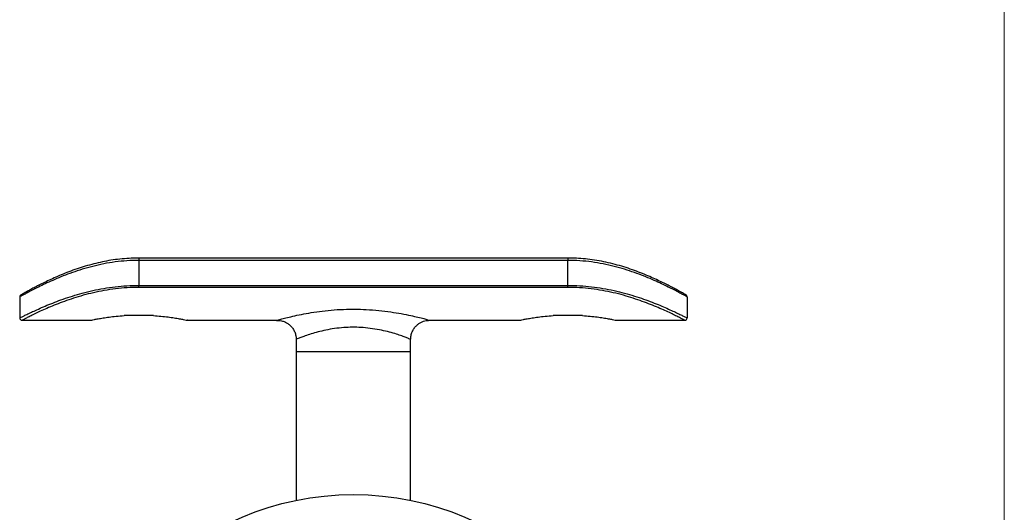
# Model space of a CAD drawing. Units: millimetres. Extents: x 10 to 584, y 10 to 410.
# Drawn here: x 481 to 584, y 244 to 296 of the extents above; entities that cross this region are included whole.
import ezdxf

# ---------------------------------------------------------------- set-up
doc = ezdxf.new("R2010")
doc.units = ezdxf.units.MM
doc.header["$LTSCALE"] = 2

msp = doc.modelspace()

# ---------------------------------------------------------------- linework, layer by layer
at = {"color": 7, "linetype": 'Continuous', "lineweight": 18}
msp.add_line((584, 410), (584, 10), dxfattribs=at)
at = {"color": 7, "linetype": 'Continuous', "lineweight": 25}
for p, q in [((538.23, 271.11), (493.23, 271.11)), ((538.23, 270.86), (493.23, 270.86)), ((493.23, 270.86), (493.23, 268.24)), ((538.23, 268.24), (538.23, 270.86)), ((493.23, 268.03), (493.23, 268.24)), ((493.23, 268.24), (538.23, 268.24)), ((538.23, 268.03), (493.23, 268.03)), ((538.23, 268.03), (538.23, 268.24)), ((480.73, 267.02), (480.73, 264.82)), ((550.73, 267.02), (550.73, 264.82)), ((480.98, 264.57), (488.15, 264.57)), ((494.77, 265.07), (491.69, 265.07)), ((498.31, 264.57), (507.76, 264.57)), ((523.7, 264.57), (533.15, 264.57)), ((539.77, 265.07), (536.69, 265.07)), ((543.31, 264.57), (550.48, 264.57)), ((509.73, 262.58), (509.73, 261.27)), ((521.73, 261.27), (521.73, 262.58)), ((509.73, 261.27), (509.73, 245.67)), ((521.73, 245.67), (521.73, 261.27))]:
    msp.add_line(p, q, dxfattribs=at)
at = {"color": 8, "linetype": 'Continuous', "lineweight": 25}
for p, q in [((493.23, 271.11), (493.23, 270.86)), ((538.23, 271.11), (538.23, 270.86)), ((521.73, 261.27), (509.73, 261.27))]:
    msp.add_line(p, q, dxfattribs=at)
at = {"color": 7, "linetype": 'Continuous', "lineweight": 25}
msp.add_circle((515.73, 216.27), 30, dxfattribs=at)
for centre, start, end in [((480.98, 267.02), 90, 180), ((550.48, 267.02), 0, 90), ((480.98, 264.82), 180, 270), ((550.48, 264.82), 270, 0)]:
    msp.add_arc(centre, 0.25, start, end, dxfattribs=at)
for points, knots in [([(493.23, 270.86), (492.38, 270.86), (491.56, 270.81), (490.34, 270.64), (489.94, 270.58), (489.15, 270.42), (488.76, 270.33), (487.64, 270.04), (486.93, 269.82), (485.58, 269.35), (484.97, 269.1), (484.12, 268.73), (483.85, 268.61), (483.34, 268.37), (483.09, 268.26), (482.42, 267.92), (482.03, 267.73), (481.56, 267.47), (481.41, 267.4), (481.17, 267.26), (481.06, 267.21), (480.82, 267.07), (480.73, 267.02), (480.73, 267.02)], [0, 0, 0, 0, 0.125, 0.125, 0.1875, 0.1875, 0.25, 0.25, 0.375, 0.375, 0.5, 0.5, 0.5625, 0.5625, 0.625, 0.625, 0.75, 0.75, 0.8125, 0.8125, 0.875, 0.875, 1, 1, 1, 1]), ([(493.23, 271.1), (493.21, 271.1), (492.86, 271.11), (492.2, 271.08), (491.24, 271.01), (490.3, 270.88), (489.39, 270.71), (488.49, 270.5), (487.6, 270.25), (486.73, 269.97), (485.88, 269.67), (485.08, 269.35), (484.33, 269.02), (483.65, 268.7), (483.02, 268.4), (482.47, 268.12), (482, 267.87), (481.61, 267.66), (481.3, 267.49), (481.08, 267.36), (480.93, 267.28), (480.88, 267.25), (480.87, 267.25), (480.87, 267.25), (480.88, 267.25), (480.88, 267.26), (480.9, 267.26), (480.93, 267.27), (480.97, 267.28), (481, 267.28), (481.01, 267.27)], [0, 0, 0, 0, 0.003469, 0.052049, 0.100552, 0.14895, 0.197021, 0.245973, 0.296774, 0.348845, 0.402018, 0.455968, 0.510246, 0.564302, 0.6184, 0.671995, 0.724799, 0.776617, 0.827346, 0.87683, 0.925137, 0.973661, 0.985358, 0.990609, 0.992271, 0.993281, 0.994181, 0.995407, 0.998536, 1, 1, 1, 1]), ([(550.48, 267.28), (550.48, 267.28), (550.5, 267.28), (550.53, 267.27), (550.56, 267.27), (550.57, 267.26), (550.58, 267.26), (550.59, 267.25), (550.59, 267.25), (550.59, 267.25), (550.59, 267.25), (550.55, 267.27), (550.45, 267.33), (550.26, 267.44), (549.99, 267.58), (549.65, 267.77), (549.24, 267.99), (548.74, 268.25), (548.17, 268.53), (547.53, 268.84), (546.82, 269.16), (546.05, 269.48), (545.22, 269.8), (544.34, 270.11), (543.42, 270.38), (542.47, 270.62), (541.51, 270.82), (540.55, 270.97), (539.59, 271.06), (538.82, 271.1), (538.37, 271.1), (538.23, 271.1)], [0, 0, 0, 0, 0.000398, 0.002561, 0.004157, 0.005067, 0.005779, 0.006722, 0.008454, 0.012957, 0.026251, 0.057395, 0.103947, 0.152665, 0.201319, 0.249831, 0.30013, 0.351695, 0.404321, 0.457715, 0.511514, 0.565593, 0.620368, 0.67481, 0.72851, 0.781213, 0.832819, 0.883249, 0.931248, 0.979401, 1, 1, 1, 1]), ([(550.73, 267.02), (550.73, 267.02), (550.65, 267.07), (550.4, 267.21), (550.3, 267.26), (550.05, 267.4), (549.91, 267.47), (549.43, 267.72), (549.04, 267.92), (548.36, 268.26), (548.12, 268.38), (547.61, 268.61), (547.34, 268.73), (546.77, 268.98), (546.48, 269.1), (545.86, 269.35), (545.53, 269.47), (544.53, 269.82), (543.83, 270.04), (542.7, 270.33), (542.32, 270.42), (541.53, 270.57), (541.12, 270.64), (539.91, 270.81), (539.08, 270.86), (538.23, 270.86)], [0, 0, 0, 0, 0.125, 0.125, 0.1875, 0.1875, 0.25, 0.25, 0.375, 0.375, 0.4375, 0.4375, 0.5, 0.5, 0.5625, 0.5625, 0.625, 0.625, 0.75, 0.75, 0.8125, 0.8125, 0.875, 0.875, 1, 1, 1, 1]), ([(480.73, 264.82), (480.73, 264.82), (480.82, 264.86), (481.06, 264.99), (481.16, 265.04), (481.41, 265.16), (481.55, 265.23), (482.02, 265.45), (482.41, 265.63), (483.09, 265.93), (483.33, 266.04), (483.85, 266.25), (484.12, 266.36), (484.68, 266.58), (484.98, 266.69), (485.6, 266.91), (485.93, 267.02), (486.94, 267.33), (487.64, 267.53), (488.77, 267.78), (489.15, 267.85), (489.94, 267.99), (490.35, 268.05), (491.56, 268.19), (492.39, 268.24), (493.23, 268.24)], [0, 0, 0, 0, 0.125, 0.125, 0.1875, 0.1875, 0.25, 0.25, 0.375, 0.375, 0.4375, 0.4375, 0.5, 0.5, 0.5625, 0.5625, 0.625, 0.625, 0.75, 0.75, 0.8125, 0.8125, 0.875, 0.875, 1, 1, 1, 1]), ([(493.23, 268.03), (492.4, 268.03), (491.59, 267.98), (490.39, 267.83), (489.99, 267.77), (489.21, 267.63), (488.83, 267.55), (487.73, 267.3), (487.04, 267.1), (486.05, 266.78), (485.73, 266.67), (485.12, 266.45), (484.83, 266.34), (484.28, 266.12), (484.02, 266.01), (483.52, 265.79), (483.28, 265.69), (482.61, 265.39), (482.24, 265.21), (481.78, 264.98), (481.64, 264.91), (481.4, 264.79), (481.3, 264.74), (481.06, 264.61), (480.98, 264.57), (480.98, 264.57)], [0, 0, 0, 0, 0.125, 0.125, 0.1875, 0.1875, 0.25, 0.25, 0.375, 0.375, 0.4375, 0.4375, 0.5, 0.5, 0.5625, 0.5625, 0.625, 0.625, 0.75, 0.75, 0.8125, 0.8125, 0.875, 0.875, 1, 1, 1, 1]), ([(538.23, 268.24), (539.07, 268.24), (539.9, 268.19), (541.11, 268.05), (541.51, 267.99), (542.3, 267.86), (542.69, 267.78), (543.82, 267.53), (544.53, 267.33), (545.54, 267.01), (545.86, 266.91), (546.48, 266.69), (546.78, 266.58), (547.35, 266.36), (547.62, 266.25), (548.13, 266.04), (548.37, 265.93), (549.05, 265.63), (549.44, 265.45), (549.91, 265.23), (550.05, 265.16), (550.3, 265.04), (550.4, 264.99), (550.65, 264.86), (550.73, 264.82), (550.73, 264.82)], [0, 0, 0, 0, 0.125, 0.125, 0.1875, 0.1875, 0.25, 0.25, 0.375, 0.375, 0.4375, 0.4375, 0.5, 0.5, 0.5625, 0.5625, 0.625, 0.625, 0.75, 0.75, 0.8125, 0.8125, 0.875, 0.875, 1, 1, 1, 1]), ([(550.48, 264.57), (550.48, 264.57), (550.4, 264.61), (550.16, 264.74), (550.06, 264.79), (549.82, 264.91), (549.68, 264.98), (549.22, 265.21), (548.85, 265.39), (548.19, 265.69), (547.95, 265.79), (547.45, 266.01), (547.18, 266.12), (546.63, 266.34), (546.34, 266.45), (545.73, 266.67), (545.42, 266.78), (544.43, 267.1), (543.73, 267.3), (542.62, 267.56), (542.24, 267.63), (541.46, 267.77), (541.07, 267.83), (539.87, 267.98), (539.06, 268.03), (538.23, 268.03)], [0, 0, 0, 0, 0.125, 0.125, 0.1875, 0.1875, 0.25, 0.25, 0.375, 0.375, 0.4375, 0.4375, 0.5, 0.5, 0.5625, 0.5625, 0.625, 0.625, 0.75, 0.75, 0.8125, 0.8125, 0.875, 0.875, 1, 1, 1, 1]), ([(480.87, 267.25), (480.87, 267.25), (480.87, 267.25), (480.87, 267.25), (480.88, 267.25), (480.89, 267.26), (480.9, 267.26), (480.93, 267.27), (480.97, 267.28), (481, 267.28), (481.01, 267.27)], [0, 0, 0, 0, 0.162029, 0.396189, 0.525828, 0.593831, 0.648028, 0.732871, 0.914976, 1, 1, 1, 1]), ([(550.48, 267.28), (550.48, 267.28), (550.5, 267.28), (550.53, 267.27), (550.56, 267.26), (550.57, 267.26), (550.58, 267.26), (550.58, 267.25), (550.58, 267.25)], [0, 0, 0, 0, 0.066937, 0.386358, 0.621173, 0.754685, 0.85996, 1, 1, 1, 1]), ([(550.59, 267.25), (550.59, 267.25), (550.59, 267.25), (550.59, 267.25), (550.59, 267.25)], [0, 0, 0, 0, 0.200196, 1, 1, 1, 1]), ([(488.15, 264.58), (488.15, 264.58), (488.14, 264.57), (488.27, 264.6), (488.54, 264.66), (488.95, 264.73), (489.47, 264.82), (490.1, 264.92), (490.84, 265.01), (491.41, 265.05), (491.69, 265.07)], [0, 0, 0, 0, 0.067495, 0.195886, 0.327965, 0.457134, 0.589909, 0.721608, 0.857089, 1, 1, 1, 1]), ([(494.77, 265.07), (495.03, 265.05), (495.57, 265.01), (496.3, 264.92), (496.95, 264.83), (497.48, 264.74), (497.91, 264.66), (498.19, 264.6), (498.33, 264.57), (498.32, 264.58), (498.31, 264.58)], [0, 0, 0, 0, 0.131542, 0.266946, 0.398471, 0.533754, 0.666156, 0.802499, 0.933037, 1, 1, 1, 1]), ([(507.68, 264.56), (507.75, 264.57), (507.92, 264.57), (508.21, 264.52), (508.54, 264.41), (508.86, 264.24), (509.15, 264), (509.4, 263.71), (509.59, 263.35), (509.71, 262.96), (509.72, 262.7), (509.73, 262.58)], [0, 0, 0, 0, 0.063997, 0.16129, 0.27984, 0.387172, 0.50455, 0.626222, 0.750047, 0.88694, 1, 1, 1, 1]), ([(521.74, 262.58), (521.74, 262.62), (521.73, 262.78), (521.79, 263.09), (521.93, 263.47), (522.14, 263.8), (522.39, 264.07), (522.66, 264.27), (522.94, 264.42), (523.22, 264.51), (523.47, 264.56), (523.63, 264.57), (523.7, 264.57)], [0, 0, 0, 0, 0.032966, 0.160373, 0.29749, 0.423559, 0.540442, 0.649407, 0.750847, 0.844626, 0.930177, 1, 1, 1, 1]), ([(533.15, 264.58), (533.15, 264.58), (533.14, 264.57), (533.27, 264.6), (533.54, 264.66), (533.95, 264.73), (534.47, 264.82), (535.1, 264.92), (535.84, 265.01), (536.41, 265.05), (536.69, 265.07)], [0, 0, 0, 0, 0.067495, 0.195886, 0.327965, 0.457134, 0.589909, 0.721608, 0.857089, 1, 1, 1, 1]), ([(539.77, 265.07), (540.03, 265.05), (540.57, 265.01), (541.3, 264.92), (541.95, 264.83), (542.48, 264.74), (542.91, 264.66), (543.19, 264.6), (543.33, 264.57), (543.32, 264.58), (543.31, 264.58)], [0, 0, 0, 0, 0.131542, 0.266946, 0.398471, 0.533754, 0.666156, 0.8025, 0.933037, 1, 1, 1, 1])]:
    msp.add_open_spline(points, degree=3, knots=knots, dxfattribs=at)
at = {"color": 8, "linetype": 'Continuous', "lineweight": 25}
for points, knots in [([(507.76, 264.58), (507.76, 264.58), (507.75, 264.58), (507.99, 264.65), (508.46, 264.77), (509.15, 264.95), (510.01, 265.14), (511.03, 265.34), (512.16, 265.51), (513.39, 265.65), (514.65, 265.73), (515.89, 265.75), (517.14, 265.71), (518.41, 265.62), (519.65, 265.46), (520.78, 265.27), (521.74, 265.08), (522.53, 264.89), (523.13, 264.74), (523.53, 264.63), (523.73, 264.57), (523.71, 264.58), (523.7, 264.58)], [0, 0, 0, 0, 0.030249, 0.081675, 0.134974, 0.187689, 0.242043, 0.294667, 0.348663, 0.402444, 0.457628, 0.506267, 0.55594, 0.61136, 0.668318, 0.721822, 0.776769, 0.826881, 0.878389, 0.927023, 0.977212, 1, 1, 1, 1]), ([(521.71, 262.58), (521.71, 262.58), (521.73, 262.57), (521.58, 262.63), (521.29, 262.75), (520.83, 262.92), (520.25, 263.12), (519.53, 263.33), (518.69, 263.53), (517.76, 263.7), (516.8, 263.81), (515.86, 263.85), (514.92, 263.83), (513.98, 263.74), (513.05, 263.59), (512.2, 263.4), (511.44, 263.19), (510.8, 262.98), (510.28, 262.79), (509.93, 262.65), (509.74, 262.58), (509.75, 262.58), (509.75, 262.58)], [0, 0, 0, 0, 0.02319, 0.074292, 0.125408, 0.177267, 0.229139, 0.283205, 0.337264, 0.391809, 0.44633, 0.493434, 0.540536, 0.593243, 0.64597, 0.698872, 0.751783, 0.806267, 0.860736, 0.914857, 0.968958, 1, 1, 1, 1])]:
    msp.add_open_spline(points, degree=3, knots=knots, dxfattribs=at)

doc.saveas('drawing.dxf')
